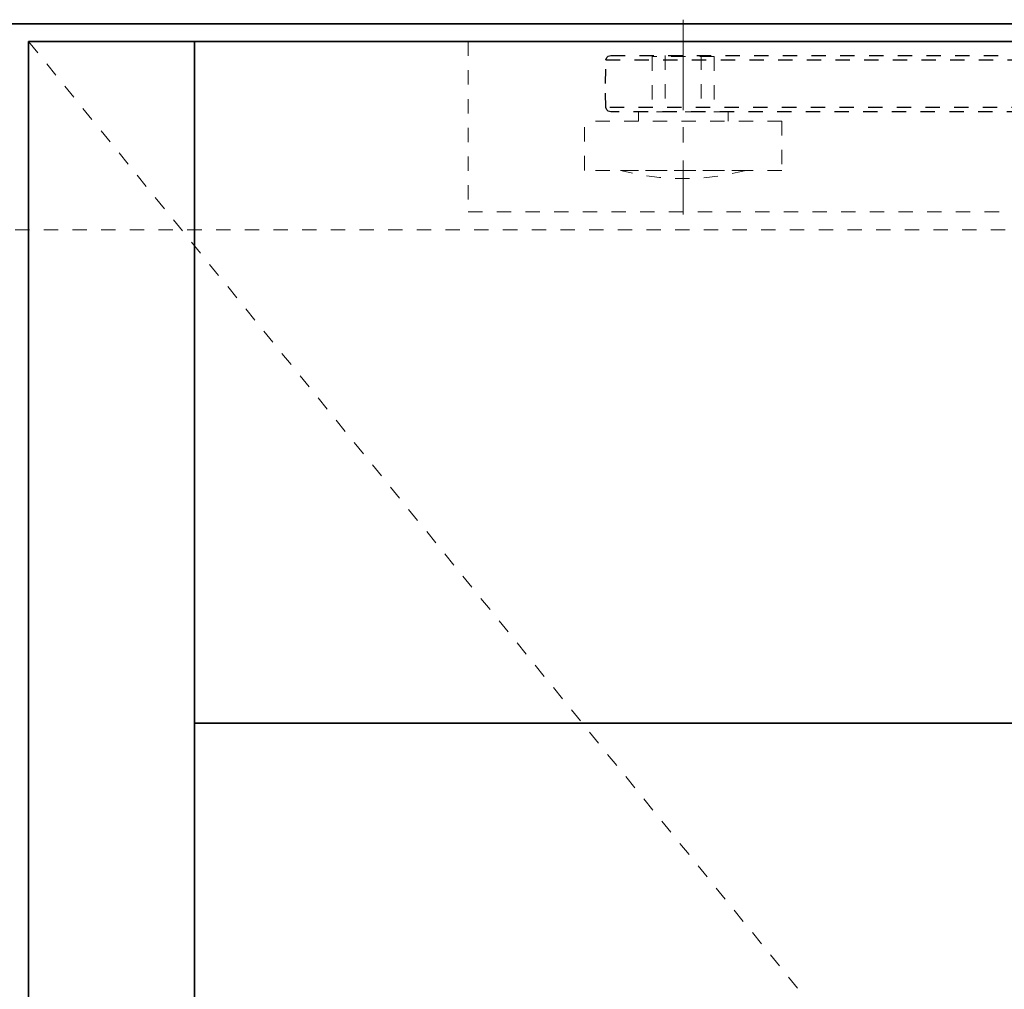
# Model space of a CAD drawing. Units: inches. Extents: x -2 to 1499, y -364 to 264.
# Drawn here: x 1037 to 1044, y -217 to -210 of the extents above; entities that cross this region are included whole.
import ezdxf

# ---------------------------------------------------------------- set-up
doc = ezdxf.new("R2010")
doc.units = ezdxf.units.IN
doc.header["$MEASUREMENT"] = 0
doc.linetypes.add('CENTER', pattern=[0.95, 0.625, -0.125, 0.075, -0.125])
doc.linetypes.add('DASHED', pattern=[0.2, 0.1, -0.1])
for name, color, linetype, lineweight in [('CENTERLINE', 5, 'CENTER', 9), ('HIDDEN DK BLUE', 5, 'DASHED', 9), ('HIDDEN LT BLUE', 4, 'DASHED', 25), ('HIDDEN RED', 1, 'DASHED', 18), ('LINE LT BLUE', 4, 'Continuous', 25), ('LINE MAGENTA', 6, 'Continuous', 35), ('TEXT BLUE', 5, 'Continuous', 15)]:
    doc.layers.add(name, color=color, linetype=linetype, lineweight=lineweight)

# ---------------------------------------------------------------- blocks, each defined once
blk = doc.blocks.new('Ellison Power Op Roller')
at = {"layer": 'CENTERLINE'}
blk.add_line((0, 0.635), (0, -0.7165), dxfattribs=at)
at = {"layer": 'HIDDEN RED'}
for p, q in [((-0.216, 0.385), (0.216, 0.385)), ((-0.216, 0.385), (-0.216, 0)), ((0.216, 0.385), (0.216, 0)), ((-0.3125, 0), (0.3125, 0)), ((-0.3125, 0), (-0.3125, -0.0665)), ((0.3125, 0), (0.3125, -0.0665)), ((-0.6875, -0.0665), (0.6875, -0.0665)), ((-0.6875, -0.0665), (-0.6875, -0.4085)), ((0.6875, -0.4085), (0.6875, -0.0665)), ((-0.6875, -0.4085), (0.6875, -0.4085)), ((-0.4375, -0.4085), (0.4375, -0.4085))]:
    blk.add_line(p, q, dxfattribs=at)
blk.add_arc((0, 1.2126), 1.6791, 254.8965, 285.1035, dxfattribs=at)
blk = doc.blocks.new('*U530')
at = {"layer": 'CENTERLINE'}
blk.add_line((15.75, 0.2804), (15.75, -0.618), dxfattribs=at)
at = {"layer": 'HIDDEN RED', "lineweight": 25}
for p, q in [((16.2555, 0.0304), (-0.6384, 0.0304)), ((16.2724, 0.027), (16.2555, 0.0304)), ((16.2825, 0.0169), (16.2724, 0.027)), ((16.2893, 0), (16.2825, 0.0169)), ((16.2927, -0.1654), (16.2893, 0)), ((16.2893, -0.3309), (16.2927, -0.1654)), ((16.2825, -0.3477), (16.2893, -0.3309)), ((-0.6043, -0.3612), (16.2555, -0.3612)), ((16.2555, -0.3612), (16.2724, -0.3579)), ((16.2724, -0.3579), (16.2825, -0.3477))]:
    blk.add_line(p, q, dxfattribs=at)
at = {"layer": 'HIDDEN RED'}
for p, q in [((15.625, 0.0304), (15.625, -0.3612)), ((15.875, 0.0304), (15.875, -0.3612))]:
    blk.add_line(p, q, dxfattribs=at)
at = {"layer": 'HIDDEN RED', "lineweight": 25}
for points in [[(16.2893, 0), (-0.6394, 0)], [(-0.6381, -0.3309), (16.2893, -0.3309)]]:
    blk.add_lwpolyline(points, dxfattribs=at)
at = {"layer": 'HIDDEN LT BLUE'}
blk.add_blockref('Ellison Power Op Roller', (15.75, -0.3612), dxfattribs=at)
blk = doc.blocks.new('Record Elevation')
at = {"layer": 'HIDDEN RED'}
for p, q in [((-34.0625, -0.125), (-34.0625, -1.3125)), ((-34.0625, -1.3125), (-15.938, -1.3125))]:
    blk.add_line(p, q, dxfattribs=at)
at = {"layer": 'LINE LT BLUE', "xscale": -1}
blk.add_blockref('*U530', (-16.813, -0.2525), dxfattribs=at)

msp = doc.modelspace()

# ---------------------------------------------------------------- linework, layer by layer
at = {"layer": 'HIDDEN DK BLUE'}
msp.add_line((1037.3125, -210.125), (1073.125, -254.2188), dxfattribs=at)
at = {"layer": 'HIDDEN RED'}
msp.add_line((1058.7182, -211.4375), (1015.7818, -211.4375), dxfattribs=at)
at = {"layer": 'LINE MAGENTA'}
for p, q in [((1076.25, -210), (998.25, -210)), ((1066.375, -210.125), (1037.3125, -210.125)), ((1037.3125, -210.125), (1037.3125, -299.3125)), ((1038.4688, -210.125), (1038.4688, -299.3125)), ((1071.9688, -214.875), (1038.4688, -214.875))]:
    msp.add_line(p, q, dxfattribs=at)

# ---------------------------------------------------------------- block references
at = {"layer": 'TEXT BLUE'}
msp.add_blockref('Record Elevation', (1074.4375, -210), dxfattribs=at)

doc.saveas('drawing.dxf')
